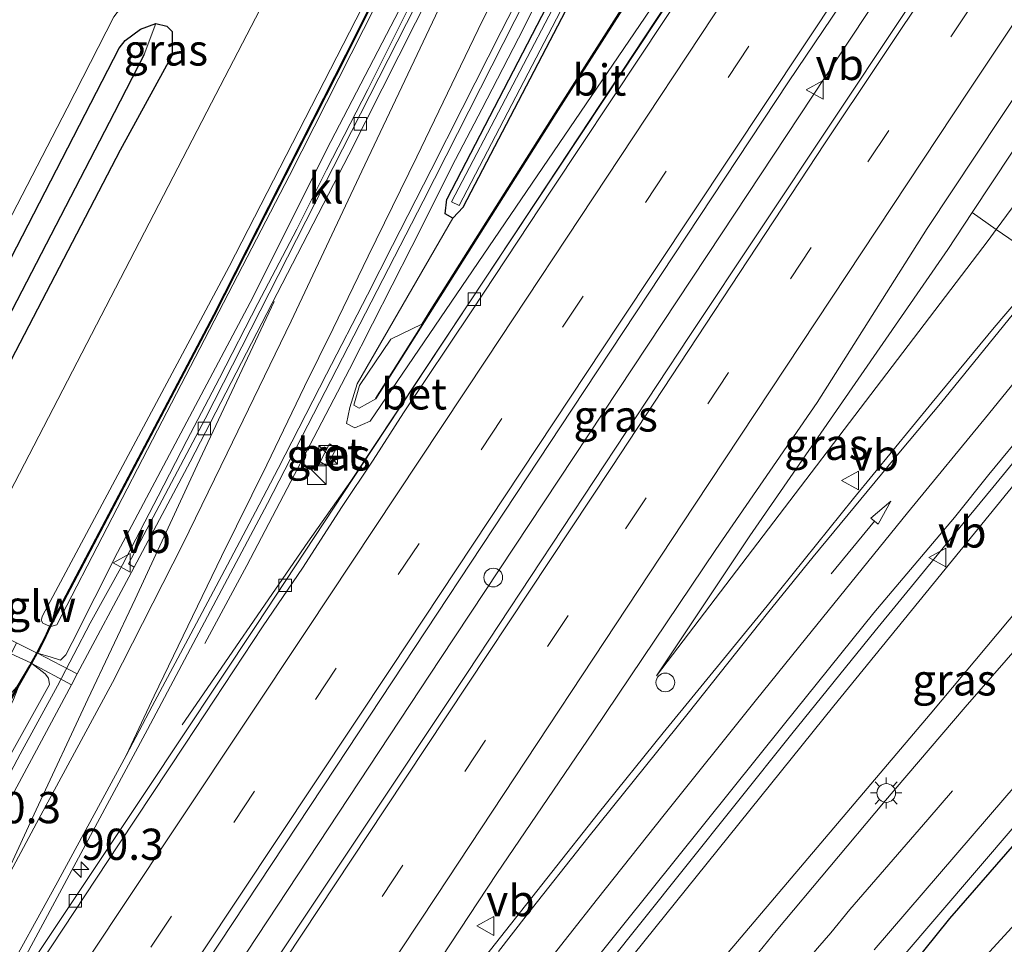
# Model space of a CAD drawing. Units: metres. Extents: x 90000 to 100001, y 393749 to 400001.
# Drawn here: x 92079 to 92158, y 394235 to 394309 of the extents above; entities that cross this region are included whole.
import ezdxf
from ezdxf.enums import TextEntityAlignment as Align

# ---------------------------------------------------------------- set-up
doc = ezdxf.new("R2010")
doc.units = ezdxf.units.M
doc.linetypes.add('VW-3-9_STREEP', pattern=[12, 3, -9])
doc.layers.get('0').update_dxf_attribs({"lineweight": 25})
for name, color, linetype, lineweight in [('B-ME-AL-OVERIG-S-B1', 7, 'Continuous', 18), ('B-ME-AM-KILOMETR-S-B1', 7, 'Continuous', 18), ('B-ME-BV-GELEIDECONSTRUCTIE-GELEIDERAIL-L-B1', 213, 'BV-GELEIDERAIL', 18), ('B-ME-GR-BOMENSTRUIKEN-GV-B6', 93, 'Continuous', 18), ('B-ME-GR-BOOM-GV-B6', 93, 'Continuous', 18), ('B-ME-GW-KRUINLIJN-L-B1', 93, 'Continuous', 18), ('B-ME-GW-TEENLIJN-L-B1', 93, 'Continuous', 18), ('B-ME-IE-GRASLAND-GV-B6', 93, 'Continuous', 18), ('B-ME-IE-GRONDWERKLIJN-GROND_INGERICHT-GV-B6', 253, 'Continuous', 18), ('B-ME-IE-INRICHTINGSELEMENT-S-B1', 253, 'Continuous', 18), ('B-ME-IE-MEUBILAIR_WEGMEUBILAIR-LICHTMAST-S-B1', 8, 'Continuous', 18), ('B-ME-KW-GELUIDSWERING-GV-B6', 8, 'Continuous', 18), ('B-ME-KW-SCHERM-L-B1', 8, 'Continuous', 18), ('B-ME-OG-WATER-GV-B6', 153, 'Continuous', 18), ('B-ME-VH-VERH_SOORT-BETON-OVERIG-GV-B6', 8, 'IE-TERREINAFSCHEIDING-NATUURLIJK-HOUTWAL', 18), ('B-ME-VH-VERH_SOORT-BITUMEN-GV-B6', 8, 'IE-TERREINAFSCHEIDING-NATUURLIJK-HOUTWAL', 18), ('B-ME-VH-VERH_SOORT-KLINKERS-GV-B6', 8, 'IE-TERREINAFSCHEIDING-NATUURLIJK-HOUTWAL', 18), ('B-ME-VH-VERH_SOORT-TEGELS-GV-B6', 8, 'Continuous', 18), ('B-ME-VV-KOLK-S-B1', 8, 'Continuous', 18), ('B-ME-VW-MARKERING-39STREEP-015-L-B1', 255, 'VW-3-9_STREEP', 18), ('B-ME-VW-MARKERING-PIJLRD750-S-B1', 7, 'Continuous', 18), ('B-ME-VW-MARKERING-STREEP-015-L-B1', 7, 'Continuous', 18), ('B-ME-VW-MARKERING-VERDRIJFSTRP-GV-B6', 7, 'Continuous', 18), ('B-ME-VW-MEUBILAIR_WEGMEUBILAIR-VERKEERSBORD-S-B1', 8, 'Continuous', 18)]:
    doc.layers.add(name, color=color, linetype=linetype, lineweight=lineweight)
for name, color, linetype in [('B-ME-GR-BOMENRIJ-L-B1', 10, 'Continuous'), ('B-ME-GW-INSTEEKWATERGANG-L-B1', 10, 'Continuous'), ('B-ME-GW-WATERGANG-GREPPEL-L-B1', 10, 'Continuous')]:
    doc.layers.add(name, color=color, linetype=linetype)
doc.styles.add('NLCS-ISO', font='NLCS-ISO.TTF')
doc.linetypes.add('BV-GELEIDERAIL', pattern='A,10,-3,[108,NLCS.SHX,S=1,R=0,X=0,Y=0],-3', length=16)
doc.linetypes.add('IE-TERREINAFSCHEIDING-NATUURLIJK-HOUTWAL', pattern='A,7,-1.5,[67,NLCS.SHX,S=0.75,R=45,X=0,Y=0],-1.5,7,-1.5,[70,NLCS.SHX,S=0.75,R=0,X=0,Y=0],-1.5', length=20)

# ---------------------------------------------------------------- blocks, each defined once
blk = doc.blocks.new('hecto')
for p, q in [((0, 0.625), (-0.625, 0)), ((0, -0.625), (0, 0.625)), ((-0.625, 0), (0.625, 0)), ((0.625, 0), (0, -0.625))]:
    blk.add_line(p, q)
blk = doc.blocks.new('pijl')
for p, q in [((0, 0, 0.1), (5.45, 0, 0.1)), ((7.5, 0, 0.1), (5.45, 0.375, 0.1)), ((5.45, 0.375, 0.1), (5.45, -0.375, 0.1)), ((5.45, -0.375, 0.1), (7.5, 0, 0.1))]:
    blk.add_line(p, q)
blk = doc.blocks.new('kast')
blk.add_line((-0.75, -0.75), (0.75, 0.75))
blk.add_lwpolyline([(-0.75, 0.75), (0.75, 0.75), (0.75, -0.75), (-0.75, -0.75)], close=True)
blk = doc.blocks.new('dtb')
blk.add_circle((0, 0), 0.75)
blk = doc.blocks.new('lantaarnpaal')
for p, q in [((-0.884, 0.884), (-0.53, 0.53)), ((0, 0.75), (0, 1.25)), ((0.53, 0.53), (0.884, 0.884)), ((-0.75, 0), (-1.25, 0)), ((0.75, 0), (1.25, 0)), ((-0.53, -0.53), (-0.884, -0.884)), ((0, -0.75), (0, -1.25)), ((0.53, -0.53), (0.884, -0.884))]:
    blk.add_line(p, q)
blk.add_circle((0, 0), 0.75)
blk = doc.blocks.new('kolk')
blk.add_lwpolyline([(-0.5, -0.5), (0.5, -0.5), (0.5, 0.5), (-0.5, 0.5)], close=True)
blk = doc.blocks.new('verkeersbord')
for p, q in [((0, 0.75), (-0.75, -0.625)), ((0.75, -0.625), (0, 0.75)), ((-0.75, -0.625), (0.75, -0.625))]:
    blk.add_line(p, q)

msp = doc.modelspace()

# ---------------------------------------------------------------- linework, layer by layer
at = {"layer": 'B-ME-BV-GELEIDECONSTRUCTIE-GELEIDERAIL-L-B1'}
for points in [[(92222.911, 394444.359, 11.942), (92203.763, 394417.224, 11.811), (92188.654, 394395.369, 11.679), (92170.392, 394368.507, 11.525), (92158.284, 394350.683, 11.379), (92141.281, 394325.303, 10.994), (92126.136, 394302.422, 10.803), (92105.861, 394271.911, 10.394), (92102.425, 394267.016, 10.23), (92092.353, 394252.404, 9.279)], [(92038.653, 394145.4519, 9.293), (92051.3238, 394164.6503, 9.4516), (92061.5738, 394180.1585, 9.5798), (92066.0136, 394186.8348, 9.635), (92091.0149, 394224.3233, 9.905), (92113.046, 394257.7079, 10.244), (92135.5571, 394291.7167, 10.592), (92156.4386, 394323.307, 10.94), (92165.3104, 394336.6534, 11.0512), (92174.159, 394349.8877, 11.162), (92186.918, 394368.5657, 11.231), (92210.3783, 394402.6975, 11.453), (92218.7354, 394414.7219, 11.531), (92233.4467, 394435.7377, 11.682)], [(92094.164, 394258.917, 9.432), (92097.52, 394265.142, 9.652), (92101.651, 394272.999, 9.908), (92105.747, 394280.883, 9.868), (92107.605, 394284.51, 9.848), (92110.753, 394290.689, 9.813), (92114.253, 394297.653, 9.769), (92116.355, 394301.694, 9.739), (92119.287, 394307.36, 9.667), (92123.392, 394315.542, 9.577), (92126.224, 394321.135, 9.484), (92128.813, 394326.24, 9.398), (92132.458, 394333.403, 9.264), (92135.435, 394339.194, 9.159), (92139.205, 394346.619, 9.033), (92143.355, 394354.71, 8.907), (92146.422, 394360.664, 8.798), (92148.767, 394365.328, 8.704), (92150.842, 394369.315, 8.618), (92152.628, 394372.779, 8.554), (92155.578, 394378.517, 8.444), (92157.446, 394382.089, 8.37), (92159.205, 394385.463, 8.305)], [(92068.752, 394230.33, 9.62), (92071.882, 394236.076, 9.653), (92075.632, 394243.031, 9.689), (92079.369, 394250.059, 9.714), (92082.364, 394255.525, 9.741), (92084.98, 394260.532, 9.772), (92087.557, 394265.198, 9.801), (92090.42, 394270.708, 9.809), (92092.727, 394275.153, 9.819), (92095.328, 394280.162, 9.801), (92098.413, 394286.133, 9.785), (92101.534, 394292.078, 9.758), (92103.915, 394296.841, 9.743), (92107.218, 394303.27, 9.679), (92110.419, 394309.66, 9.646), (92113.405, 394315.641, 9.588), (92116.978, 394322.731, 9.551), (92120.532, 394329.75, 9.393), (92123.75, 394336.111, 9.313), (92127.316, 394343.164, 9.174), (92130.284, 394349.018, 9.083)], [(92126.231, 394232.976, 9.764), (92132.486, 394240.798, 9.709), (92141.191, 394251.669, 9.683), (92147.871, 394259.918, 9.663), (92154.878, 394268.481, 9.592), (92157.285, 394271.399, 9.578), (92162.632, 394277.899, 9.523), (92167.482, 394283.726, 9.443), (92171.666, 394288.726, 9.352), (92177.33, 394295.434, 9.246), (92179.231, 394297.704, 9.18), (92183.979, 394303.24, 9.11), (92189.96, 394310.093, 8.979), (92197.28, 394318.597, 8.824), (92201.822, 394323.789, 8.651), (92204.082, 394326.418, 8.524), (92206.178, 394328.791, 8.329), (92208.494, 394331.522, 8.098), (92211.984, 394335.347, 7.66)]]:
    msp.add_polyline3d(points, dxfattribs=at)
at = {"layer": 'B-ME-GR-BOMENRIJ-L-B1'}
msp.add_polyline3d([(92247.323, 394342.453, 5.594), (92206.464, 394297.289, 6.056), (92173.542, 394259.559, 6.311), (92153.812, 394236.884, 6.365), (92147.675, 394229.27, 6.377), (92142.624, 394220.422, 6.368)], dxfattribs=at)
at = {"layer": 'B-ME-GR-BOMENSTRUIKEN-GV-B6'}
msp.add_polyline3d([(92078.128, 394340.421, 4.805), (92108.946, 394338.797, 5.51), (92104.75, 394331.411, 5.591), (92098.714, 394322.787, 5.483), (92092.36, 394314.87, 5.357), (92090.292, 394313.081, 5.309), (92088.639, 394311.389, 5.306), (92086.868, 394309.074, 5.294), (92083.138, 394301.768, 5.117), (92062.667, 394262.244, 5.021)], dxfattribs=at)
at = {"layer": 'B-ME-GR-BOOM-GV-B6'}
for points in [[(92251.55, 394420.859, 7.466), (92240.06, 394405.148, 7.609), (92228.74, 394389.466, 7.844), (92216.712, 394372.574, 7.922), (92212.888, 394369.635, 8.318), (92209.988, 394364.48, 8.375), (92212.309, 394362.626, 7.643), (92190.964, 394336.869, 8.237), (92180.029, 394322.47, 8.519), (92157.552, 394292.051, 9.068), (92155.643, 394293.403, 9.752), (92182.213, 394333.499, 10.238), (92201.294, 394361.98, 10.508), (92233.537, 394408.888, 10.82), (92245.343, 394425.953, 10.873), (92251.55, 394420.859, 7.466)], [(92127.677, 394232.967, 8.879), (92144.561, 394253.919, 8.854), (92166.496, 394280.855, 8.575), (92189.438, 394307.77, 8.175), (92203.736, 394323.204, 7.7), (92215.437, 394336.963, 7.551), (92224.917, 394347.76, 7.205), (92238.221, 394362.426, 7.042), (92248.729, 394374.418, 6.84), (92253.669, 394379.812, 6.675), (92249.333, 394369.951, 5.693), (92241.164, 394360.599, 5.774), (92230.598, 394348.228, 5.808), (92215.413, 394330.058, 5.917), (92201.961, 394314.504, 6.038), (92186.565, 394296.544, 6.272), (92173.926, 394281.659, 6.282), (92172.881, 394280.111, 6.288), (92172.238, 394279.628, 6.515), (92172.102, 394278.66, 6.515), (92170.798, 394276.255, 6.425), (92164.919, 394268.369, 6.398), (92152.263, 394253.255, 6.548), (92133.423, 394231.033, 6.734)], [(92212.309, 394362.626, 7.643), (92216.646, 394357.352, 7.58), (92210.208, 394349.698, 7.703), (92159.599, 394290.675, 8.963), (92157.552, 394292.051, 9.068), (92180.029, 394322.47, 8.519), (92190.964, 394336.869, 8.237), (92212.309, 394362.626, 7.643)]]:
    msp.add_polyline3d(points, dxfattribs=at)
at = {"layer": 'B-ME-GW-INSTEEKWATERGANG-L-B1'}
for points in [[(92114.874, 394293.832, 9.141), (92123.096, 394309.599, 8.858), (92135.204, 394333.279, 8.533), (92135.397, 394334.104, 8.5), (92134.957, 394334.416, 8.5), (92134.336, 394334.345, 8.5), (92128.708, 394323.764, 8.89), (92113.543, 394294.488, 9.164)], [(92047.788, 394230.094, 4.769), (92067.683, 394268.543, 4.883), (92087.295, 394306.579, 5.201), (92087.794, 394307.196, 5.201), (92089.017, 394308.1, 5.249), (92090.252, 394308.541, 5.168), (92091.109, 394308.343, 5.156), (92091.541, 394307.896, 5.15), (92091.55, 394306.003, 5.084), (92087.387, 394298.395, 4.889), (92056.997, 394240.05, 4.811), (92048.302, 394223.904, 4.76)], [(92114.874, 394293.832, 9.141), (92114.02, 394292.964, 9.161), (92113.417, 394293.301, 9.159), (92113.543, 394294.488, 9.164)]]:
    msp.add_polyline3d(points, dxfattribs=at)
at = {"layer": 'B-ME-GW-KRUINLIJN-L-B1'}
msp.add_line((92081.192, 394260.546, 10.64), (92081.72, 394260.306, 10.522), dxfattribs=at)
for points in [[(92160.224, 394413.882, 9.728), (92157.356, 394408.203, 9.663), (92151.261, 394396.419, 9.833), (92146.173, 394385.125, 9.725), (92141.856, 394377.038, 9.958), (92131.234, 394356.446, 10.085), (92122.539, 394339.296, 10.31), (92111.817, 394317.843, 10.448), (92100.939, 394296.382, 10.559), (92090.37, 394275.993, 10.552), (92082.304, 394260.409, 10.514), (92081.816, 394260.272, 10.522)], [(92145.437, 394387.004, 10.088), (92131.321, 394358.056, 10.421), (92111.346, 394318.748, 10.604), (92096.126, 394289.081, 10.622), (92081.154, 394261.119, 10.622), (92081.063, 394260.783, 10.622), (92081.192, 394260.546, 10.64)], [(92130.356, 394256.31, 9.404), (92137.825, 394267.543, 9.569), (92153.695, 394290.463, 9.839), (92155.643, 394293.403, 9.752)]]:
    msp.add_polyline3d(points, dxfattribs=at)
at = {"layer": 'B-ME-GW-TEENLIJN-L-B1'}
for p, q in [((92114.02, 394292.964, 9.161), (92106.374, 394279.696, 9.328)), ((92106.374, 394279.696, 9.328), (92105.784, 394277.802, 9.341)), ((92080.316, 394257.309, 8.992), (92081.364, 394256.481, 9.068))]:
    msp.add_line(p, q, dxfattribs=at)
for points in [[(92073.697, 394261.709, 5.093), (92075.071, 394264.394, 5.066), (92094.712, 394302.206, 5.399), (92105.648, 394323.266, 5.603), (92123.423, 394356.835, 5.435), (92153.564, 394416.534, 5.453), (92154.638, 394418.686, 5.453), (92156.283, 394420.881, 5.453), (92169.255, 394439.174, 5.789), (92170.459, 394441.127, 5.789), (92181.731, 394460.911, 5.684), (92188.352, 394472.711, 5.55)], [(92083.531, 394258.984, 9.078), (92087.161, 394266.204, 9.113), (92097.802, 394286.22, 9.113), (92104.26, 394299.086, 9.062), (92114.194, 394318.195, 8.921), (92127.236, 394343.21, 8.381), (92139.822, 394368.267, 8.051), (92149.548, 394386.979, 7.664), (92157.853, 394402.603, 7.424), (92171.948, 394429.069, 6.881), (92184.71, 394451.696, 6.485), (92194.384, 394467.762, 6.266)], [(92105.784, 394277.802, 9.341), (92105.519, 394276.532, 9.401), (92106.173, 394276.178, 9.497), (92107.415, 394276.719, 9.563), (92144.594, 394331.313, 10.292), (92180.554, 394384.517, 10.817), (92222.273, 394444.88, 11.093)], [(92130.356, 394256.31, 9.404), (92156.909, 394291.181, 9.044), (92157.552, 394292.051, 9.068), (92180.029, 394322.47, 8.519), (92190.964, 394336.869, 8.237), (92212.309, 394362.626, 7.643), (92216.059, 394367.151, 7.421), (92240.251, 394398.092, 6.449), (92255.496, 394417.622, 6.055)], [(92083.531, 394258.984, 9.078), (92083.033, 394258.001, 9.021), (92082.613, 394257.578, 9.021), (92081.851, 394257.817, 9.023), (92080.774, 394258.126, 8.992)], [(92015.441, 394144.659, 8.198), (92035.037, 394174.499, 8.51), (92047.333, 394194.636, 8.576), (92061.171, 394218.699, 8.777), (92081.734, 394255.63, 9.068), (92081.655, 394256.131, 9.068), (92081.364, 394256.481, 9.068)]]:
    msp.add_polyline3d(points, dxfattribs=at)
at = {"layer": 'B-ME-GW-WATERGANG-GREPPEL-L-B1'}
msp.add_polyline3d([(92089.306, 394306.07, 4.075), (92086.902, 394301.405, 4.075), (92077.119, 394282.592, 4.075), (92065.649, 394260.889, 4.075), (92053.446, 394237.302, 4.075), (92042.493, 394217.516, 4.075), (92031.115, 394197.639, 4.075), (92021.254, 394180.624, 4.075), (92008.853, 394160.15, 4.075)], dxfattribs=at)
at = {"layer": 'B-ME-IE-GRASLAND-GV-B6'}
for points in [[(92105.519, 394276.532, 9.401), (92106.173, 394276.178, 9.497), (92107.415, 394276.719, 9.563), (92144.594, 394331.313, 10.292), (92180.554, 394384.517, 10.817), (92222.273, 394444.88, 11.093), (92223.309, 394444.03, 11.139), (92220.398, 394439.916, 11.153), (92206.663, 394420.299, 10.986), (92194.027, 394402.278, 10.928), (92179.977, 394381.835, 10.779), (92166.457, 394362.098, 10.656), (92154.694, 394344.419, 10.509), (92139.36, 394321.611, 10.176), (92138.926, 394321.889, 10.188), (92131.122, 394310.057, 10.004), (92119.824, 394292.95, 9.807), (92107.625, 394274.529, 9.608), (92098.287, 394260.359, 9.393), (92089.448, 394247.067, 9.177), (92080.043, 394232.975, 9.057)], [(92169.255, 394439.174, 5.789), (92156.283, 394420.881, 5.453), (92154.638, 394418.686, 5.453), (92153.564, 394416.534, 5.453), (92123.423, 394356.835, 5.435), (92105.648, 394323.266, 5.603), (92094.712, 394302.206, 5.399), (92075.071, 394264.394, 5.066), (92073.697, 394261.709, 5.093), (92073.19, 394260.826, 5.096), (92059.905, 394236.848, 5.198), (92049.053, 394217.123, 5.087)], [(92081.72, 394260.306, 10.522), (92081.364, 394259.506, 10.202), (92080.787, 394258.368, 9.174), (92080.684, 394258.166, 8.992), (92079.087, 394258.968, 8.885), (92073.697, 394261.709, 5.093), (92075.071, 394264.394, 5.066), (92094.712, 394302.206, 5.399), (92105.648, 394323.266, 5.603), (92123.423, 394356.835, 5.435), (92153.564, 394416.534, 5.453), (92154.638, 394418.686, 5.453), (92156.283, 394420.881, 5.453), (92169.255, 394439.174, 5.789)], [(92085.04, 394219.338, 9.257), (92104.666, 394249.017, 9.422), (92123.605, 394277.681, 9.82), (92140.91, 394303.869, 10.004), (92156.261, 394326.574, 10.181), (92172.886, 394351.08, 10.385), (92188.612, 394374.271, 10.573), (92205.043, 394398.164, 10.696), (92219.944, 394419.597, 10.894), (92232.216, 394436.765, 10.985), (92235.2, 394434.274, 11.108), (92211.453, 394400.004, 10.928), (92190.155, 394368.897, 10.656), (92173.311, 394344.125, 10.508), (92150.026, 394309.108, 10.157), (92132.975, 394283.492, 9.873), (92115.195, 394256.59, 9.63), (92096.844, 394229.012, 9.431)], [(92177.686, 394436.36, 6.763), (92157.204, 394399, 7.521), (92145.163, 394376.076, 7.874), (92130.238, 394346.922, 8.392), (92125.6439, 394337.6976, 8.5416), (92125.102, 394337.995, 8.534), (92111.05, 394309.955, 8.894), (92094.198, 394276.9, 9.069), (92088.045, 394265.281, 9.024), (92088.505, 394265.013, 9.017)], [(92042.485, 394223.068, 4.841), (92049.193, 394235.52, 4.847), (92062.667, 394262.244, 5.021), (92083.138, 394301.768, 5.117), (92086.868, 394309.074, 5.294), (92088.639, 394311.389, 5.306), (92090.292, 394313.081, 5.309), (92092.36, 394314.87, 5.357), (92098.714, 394322.787, 5.483), (92104.75, 394331.411, 5.591), (92108.946, 394338.797, 5.51), (92109.321, 394339.456, 5.558), (92113.451, 394348.313, 5.243), (92113.834, 394347.727, 5.243), (92114.632, 394347.731, 5.27), (92114.977, 394348.222, 5.27), (92129.438, 394377.797, 5.195), (92145.72, 394413.848, 5.168), (92149.032, 394421.604, 5.132), (92150.262, 394422.632, 5.144), (92151.578, 394423.321, 5.198), (92152.97, 394424.211, 5.216), (92155.76, 394426.681, 5.306), (92158.796, 394430.338, 5.357)], [(92088.505, 394265.013, 9.017), (92083.929, 394256.484, 9.003), (92080.774, 394258.126, 8.992), (92081.851, 394257.817, 9.023), (92082.613, 394257.578, 9.021), (92083.033, 394258.001, 9.021), (92083.531, 394258.984, 9.078), (92087.161, 394266.204, 9.113), (92097.802, 394286.22, 9.113), (92104.26, 394299.086, 9.062), (92114.194, 394318.195, 8.921), (92127.236, 394343.21, 8.381), (92139.822, 394368.267, 8.051), (92149.548, 394386.979, 7.664), (92157.853, 394402.603, 7.424), (92171.948, 394429.069, 6.881)], [(92171.948, 394429.069, 6.881), (92157.853, 394402.603, 7.424), (92149.548, 394386.979, 7.664), (92139.822, 394368.267, 8.051), (92127.236, 394343.21, 8.381), (92114.194, 394318.195, 8.921), (92104.26, 394299.086, 9.062), (92097.802, 394286.22, 9.113), (92087.161, 394266.204, 9.113), (92083.531, 394258.984, 9.078), (92083.033, 394258.001, 9.021), (92082.613, 394257.578, 9.021), (92081.851, 394257.817, 9.023), (92080.774, 394258.126, 8.992)], [(92163.723, 394421.667, 9.485), (92155.642, 394406.707, 9.797), (92145.437, 394387.004, 10.088), (92131.321, 394358.056, 10.421), (92111.346, 394318.748, 10.604), (92096.126, 394289.081, 10.622), (92081.154, 394261.119, 10.622), (92081.063, 394260.783, 10.622), (92081.192, 394260.546, 10.64), (92081.72, 394260.306, 10.522)], [(92081.72, 394260.306, 10.522), (92081.192, 394260.546, 10.64), (92081.063, 394260.783, 10.622), (92081.154, 394261.119, 10.622), (92096.126, 394289.081, 10.622), (92111.346, 394318.748, 10.604), (92131.321, 394358.056, 10.421), (92145.437, 394387.004, 10.088), (92155.642, 394406.707, 9.797), (92163.723, 394421.667, 9.485)], [(92080.774, 394258.126, 8.992), (92080.883, 394258.336, 9.181), (92081.46, 394259.473, 10.202), (92081.816, 394260.272, 10.522), (92082.304, 394260.409, 10.514), (92090.37, 394275.993, 10.552), (92100.939, 394296.382, 10.559), (92111.817, 394317.843, 10.448), (92122.539, 394339.296, 10.31), (92131.234, 394356.446, 10.085), (92141.856, 394377.038, 9.958), (92146.173, 394385.125, 9.725), (92151.261, 394396.419, 9.833), (92157.356, 394408.203, 9.663), (92160.224, 394413.882, 9.728)], [(92079.467, 394233.263, 9.054), (92089.565, 394252.019, 9.083), (92099.199, 394270.125, 9.158), (92111.663, 394294.313, 9.009), (92125.414, 394321.439, 8.743), (92136.504, 394343.418, 8.416), (92151.53, 394372.919, 7.817), (92163.242, 394395.284, 7.412)], [(92180.554, 394384.517, 10.817), (92144.594, 394331.313, 10.292), (92107.415, 394276.719, 9.563), (92106.173, 394276.178, 9.497), (92105.519, 394276.532, 9.401), (92105.784, 394277.802, 9.341), (92106.374, 394279.696, 9.328), (92114.02, 394292.964, 9.161), (92114.874, 394293.832, 9.141), (92123.096, 394309.599, 8.858), (92135.204, 394333.279, 8.533), (92135.397, 394334.104, 8.5), (92134.957, 394334.416, 8.5)], [(92159.999, 394383.715, 7.554), (92146.191, 394357.335, 8.036), (92136.168, 394337.915, 8.537), (92135.979, 394337.478, 8.492), (92135.963, 394337.159, 8.492), (92136.329, 394336.87, 8.492), (92134.957, 394334.416, 8.5), (92134.336, 394334.345, 8.5), (92128.708, 394323.764, 8.89), (92113.543, 394294.488, 9.164), (92113.417, 394293.301, 9.159), (92114.02, 394292.964, 9.161), (92106.374, 394279.696, 9.328), (92105.784, 394277.802, 9.341), (92105.519, 394276.532, 9.401)], [(92164.86, 394367.827, 13.022), (92151.461, 394347.073, 12.335), (92137.091, 394324.692, 11.579), (92122.226, 394301.402, 10.909), (92112.283, 394285.659, 10.38), (92111.537, 394284.477, 10.19), (92109.071, 394283.276, 10.075), (92106.559, 394279.559, 9.698), (92106.107, 394277.987, 9.692), (92106.536, 394277.744, 9.895), (92107.877, 394278.495, 10.142), (92122.307, 394301.341, 10.909), (92137.172, 394324.632, 11.579), (92151.541, 394347.012, 12.335), (92164.94, 394367.766, 13.022)], [(92132.78, 394360.229, 10.193), (92124.831, 394344.714, 10.304), (92115.815, 394326.801, 10.409), (92105.442, 394306.038, 10.471), (92094.851, 394285.221, 10.568), (92081.72, 394260.306, 10.522)], [(92131.234, 394356.446, 10.085), (92122.539, 394339.296, 10.31), (92111.817, 394317.843, 10.448), (92100.939, 394296.382, 10.559), (92090.37, 394275.993, 10.552), (92082.304, 394260.409, 10.514), (92081.816, 394260.272, 10.522), (92094.944, 394285.182, 10.568), (92105.536, 394306.001, 10.471), (92115.909, 394326.764, 10.409), (92124.925, 394344.676, 10.304), (92132.873, 394360.19, 10.193)], [(92146.617, 394229.801, 6.183), (92159.152, 394244.442, 6.251), (92175.886, 394263.738, 6.148), (92193.111, 394283.558, 6.05), (92208.156, 394300.386, 5.964), (92226.351, 394320.389, 5.808), (92242.472, 394338.226, 5.642), (92251.613, 394347.912, 5.534)], [(92251.613, 394347.912, 5.534), (92251.032, 394346.787, 5.522), (92250.065, 394342.883, 5.696), (92249.987, 394339.829, 5.696), (92249.942, 394336.676, 5.696), (92196.144, 394276.873, 6.014), (92152.334, 394229.111, 6.326)], [(92134.957, 394334.416, 8.5), (92135.397, 394334.104, 8.5), (92135.204, 394333.279, 8.533), (92123.096, 394309.599, 8.858), (92114.874, 394293.832, 9.141), (92114.02, 394292.964, 9.161), (92113.417, 394293.301, 9.159), (92113.543, 394294.488, 9.164), (92128.708, 394323.764, 8.89), (92134.336, 394334.345, 8.5), (92134.957, 394334.416, 8.5)], [(92182.213, 394333.499, 10.238), (92155.643, 394293.403, 9.752), (92153.695, 394290.463, 9.839), (92137.825, 394267.543, 9.569), (92130.356, 394256.31, 9.404), (92156.909, 394291.181, 9.044), (92157.552, 394292.051, 9.068), (92159.599, 394290.675, 8.963)], [(92113.922, 394294.263, 8.462), (92114.533, 394293.98, 8.207), (92134.329, 394331.917, 8.207), (92133.743, 394332.361, 8.15), (92127.787, 394320.723, 8.294), (92113.922, 394294.263, 8.462)], [(92108.641, 394226.978, 9.215), (92117.571, 394240.51, 9.337), (92125.275, 394251.84, 9.43), (92135.09, 394266.436, 9.698), (92143.209, 394278.217, 9.805), (92152.027, 394292.127, 9.878), (92169.74, 394318.806, 10.169)], [(92090.252, 394308.541, 5.168), (92089.306, 394306.07, 4.075), (92086.902, 394301.405, 4.075), (92077.119, 394282.592, 4.075), (92065.649, 394260.889, 4.075), (92053.446, 394237.302, 4.075), (92042.493, 394217.516, 4.075), (92031.115, 394197.639, 4.075), (92021.254, 394180.624, 4.075), (92008.853, 394160.15, 4.075), (92007.667, 394158.142, 4.622), (92007.269, 394159.396, 4.625), (92018.692, 394178.799, 4.613), (92029.041, 394195.826, 4.589), (92034.173, 394205.003, 4.691), (92047.788, 394230.094, 4.769), (92067.683, 394268.543, 4.883), (92087.295, 394306.579, 5.201), (92087.794, 394307.196, 5.201), (92089.017, 394308.1, 5.249), (92090.252, 394308.541, 5.168)], [(92042.493, 394217.516, 4.075), (92053.446, 394237.302, 4.075), (92065.649, 394260.889, 4.075), (92077.119, 394282.592, 4.075), (92086.902, 394301.405, 4.075), (92089.306, 394306.07, 4.075), (92090.252, 394308.541, 5.168)], [(92048.302, 394223.904, 4.76), (92056.997, 394240.05, 4.811), (92087.387, 394298.395, 4.889), (92091.55, 394306.003, 5.084), (92091.541, 394307.896, 5.15), (92091.109, 394308.343, 5.156), (92090.252, 394308.541, 5.168), (92089.017, 394308.1, 5.249), (92087.794, 394307.196, 5.201), (92087.295, 394306.579, 5.201), (92067.683, 394268.543, 4.883), (92047.788, 394230.094, 4.769)], [(92090.252, 394308.541, 5.168), (92091.109, 394308.343, 5.156), (92091.541, 394307.896, 5.15), (92091.55, 394306.003, 5.084), (92087.387, 394298.395, 4.889), (92056.997, 394240.05, 4.811), (92048.302, 394223.904, 4.76)], [(92194.45, 394298.945, 6.149), (92155.083, 394253.82, 6.377), (92148.53, 394246.153, 6.455), (92139.924, 394235.896, 6.485), (92137.51, 394232.93, 6.518)], [(92157.552, 394292.051, 9.068), (92156.909, 394291.181, 9.044), (92130.356, 394256.31, 9.404), (92137.825, 394267.543, 9.569), (92153.695, 394290.463, 9.839), (92155.643, 394293.403, 9.752), (92157.552, 394292.051, 9.068)], [(92163.493, 394291.327, 8.89), (92157.404, 394284.21, 8.962), (92152.437, 394278.199, 9.01), (92146.141, 394270.531, 9.057), (92139.213, 394261.925, 9.119), (92130.877, 394251.75, 9.093), (92125.663, 394245.291, 9.136), (92114.549, 394231.218, 9.167)], [(92166.496, 394280.855, 8.575), (92144.561, 394253.919, 8.854), (92127.677, 394232.967, 8.879)], [(92119.516, 394226.178, 8.997), (92127.617, 394236.3, 9.002), (92140.607, 394252.483, 8.968), (92147.752, 394261.36, 8.925), (92154.211, 394268.992, 8.865), (92156.971, 394272.429, 8.844), (92160.155, 394276.272, 8.796)], [(92103.401, 394273.442, 9.582), (92103.929, 394273.128, 9.536), (92104.724, 394274.547, 9.561), (92104.155, 394274.89, 9.572), (92103.401, 394273.442, 9.582)], [(92133.423, 394231.033, 6.734), (92152.263, 394253.255, 6.548), (92164.919, 394268.369, 6.398)], [(92003.025, 394131.215, 9.944), (91997.659, 394134.955, 4.899), (92011.985, 394157.776, 4.85), (92023.749, 394176.214, 4.874), (92037.881, 394198.561, 4.934), (92049.053, 394217.123, 5.087), (92059.905, 394236.848, 5.198), (92073.19, 394260.826, 5.096), (92078.653, 394258.092, 8.891), (92080.229, 394257.354, 8.992), (92080.114, 394257.157, 9.134), (92079.114, 394255.44, 10.37), (92075.628, 394251.538, 10.37), (92065.308, 394232.985, 9.943), (92053.437, 394211.986, 9.851), (92040.603, 394190.139, 9.833), (92028.613, 394170.755, 9.837), (92022.803, 394162.055, 10.02), (92006.169, 394135.857, 9.921), (92003.025, 394131.215, 9.944)], [(92005.421, 394129.545, 8.134), (92003.77, 394130.696, 9.893), (92006.793, 394135.249, 9.924), (92015.092, 394147.465, 9.827), (92029.564, 394169.505, 9.983), (92043.925, 394192.916, 10.181), (92058.027, 394217.02, 10.331), (92070.895, 394239.806, 10.445), (92078.78, 394254.286, 10.387), (92079.202, 394255.396, 10.37), (92080.206, 394257.118, 9.129), (92080.316, 394257.309, 8.992), (92081.364, 394256.481, 9.068), (92081.655, 394256.131, 9.068), (92081.734, 394255.63, 9.068), (92061.171, 394218.699, 8.777), (92047.333, 394194.636, 8.576), (92035.037, 394174.499, 8.51), (92015.441, 394144.659, 8.198), (92005.421, 394129.545, 8.134)], [(92052.957, 394200.183, 8.672), (92040.481, 394178.866, 8.583), (92028.612, 394159.341, 8.429), (92019.682, 394144.942, 8.325), (92008.342, 394127.565, 8.334), (92005.421, 394129.545, 8.134), (92015.441, 394144.659, 8.198), (92035.037, 394174.499, 8.51), (92047.333, 394194.636, 8.576), (92061.171, 394218.699, 8.777), (92081.734, 394255.63, 9.068), (92081.655, 394256.131, 9.068), (92081.364, 394256.481, 9.068), (92080.316, 394257.309, 8.992), (92083.477, 394255.61, 8.996), (92073.274, 394236.622, 8.926), (92064.313, 394220.341, 8.9), (92052.957, 394200.183, 8.672)]]:
    msp.add_polyline3d(points, dxfattribs=at)
at = {"layer": 'B-ME-IE-GRONDWERKLIJN-GROND_INGERICHT-GV-B6'}
msp.add_polyline3d([(92152.334, 394229.111, 6.326), (92196.144, 394276.873, 6.014), (92249.942, 394336.676, 5.696), (92249.987, 394339.829, 5.696), (92250.065, 394342.883, 5.696), (92251.032, 394346.787, 5.522), (92251.613, 394347.912, 5.534)], dxfattribs=at)
at = {"layer": 'B-ME-KW-GELUIDSWERING-GV-B6'}
for points in [[(92218.189, 394448.216, 15.359), (92218.267, 394448.15, 15.359), (92204.769, 394428.276, 14.879), (92193.879, 394411.873, 14.27), (92179.863, 394390.714, 13.739), (92164.94, 394367.766, 13.022), (92151.541, 394347.012, 12.335), (92137.172, 394324.632, 11.579), (92122.307, 394301.341, 10.909), (92107.877, 394278.495, 10.142), (92106.536, 394277.744, 9.895), (92106.107, 394277.987, 9.692), (92106.559, 394279.559, 9.698), (92109.071, 394283.276, 10.075), (92111.537, 394284.477, 10.19), (92112.283, 394285.659, 10.38), (92122.226, 394301.402, 10.909), (92137.091, 394324.692, 11.579), (92151.461, 394347.073, 12.335), (92164.86, 394367.827, 13.022), (92179.784, 394390.776, 13.739), (92193.8, 394411.936, 14.27), (92204.691, 394428.341, 14.879), (92218.189, 394448.216, 15.359)], [(92081.72, 394260.306, 10.522), (92094.851, 394285.221, 10.568), (92105.442, 394306.038, 10.471), (92115.815, 394326.801, 10.409), (92124.831, 394344.714, 10.304), (92132.78, 394360.229, 10.193), (92144.657, 394383.202, 9.98), (92144.75, 394383.163, 9.98), (92132.873, 394360.19, 10.193), (92124.925, 394344.676, 10.304), (92115.909, 394326.764, 10.409), (92105.536, 394306.001, 10.471), (92094.944, 394285.182, 10.568), (92081.816, 394260.272, 10.522), (92081.46, 394259.473, 10.202), (92080.883, 394258.336, 9.181), (92080.774, 394258.126, 8.992), (92080.316, 394257.309, 8.992), (92080.206, 394257.118, 9.129), (92079.202, 394255.396, 10.37), (92065.26, 394230.311, 10.423)], [(92065.172, 394230.356, 10.423), (92079.114, 394255.44, 10.37), (92080.114, 394257.157, 9.134), (92080.229, 394257.354, 8.992), (92080.684, 394258.166, 8.992), (92080.787, 394258.368, 9.174), (92081.364, 394259.506, 10.202), (92081.72, 394260.306, 10.522)]]:
    msp.add_polyline3d(points, dxfattribs=at)
at = {"layer": 'B-ME-KW-SCHERM-L-B1'}
for points in [[(92218.228, 394448.183, 15.989), (92214.015, 394441.979, 15.974), (92204.732, 394428.311, 15.802), (92193.842, 394411.907, 15.568), (92184.267, 394397.452, 15.334), (92172.015, 394378.738, 15.085), (92161.176, 394362.027, 14.9), (92148.493, 394342.358, 14.567), (92137.133, 394324.665, 14.36), (92126.942, 394308.696, 14.164), (92118.245, 394295.003, 14.041), (92107.838, 394278.527, 13.807)], [(92003.6, 394130.812, 12.351), (92009.669, 394139.997, 12.154), (92020.01, 394155.649, 12.347), (92030.158, 394171.463, 12.538), (92036.903, 394181.975, 12.665), (92044.434, 394194.565, 12.686), (92050, 394203.871, 12.733), (92058.112, 394217.977, 12.686), (92065.217, 394230.333, 12.869), (92071.636, 394241.882, 12.821), (92079.159, 394255.417, 12.974), (92080.273, 394257.331, 12.974), (92080.73, 394258.145, 12.974), (92081.412, 394259.489, 12.974), (92081.768, 394260.289, 12.971), (92089.001, 394274.01, 12.961), (92095.704, 394286.786, 12.952), (92097.48, 394290.279, 11.557), (92105.489, 394306.019, 11.396), (92106.451, 394307.945, 11.414), (92112.104, 394319.261, 11.179), (92119.125, 394333.267, 11.167), (92124.877, 394344.695, 10.876), (92144.642, 394383.064, 10.246)]]:
    msp.add_polyline3d(points, dxfattribs=at)
at = {"layer": 'B-ME-OG-WATER-GV-B6'}
msp.add_polyline3d([(92134.329, 394331.917, 8.207), (92114.533, 394293.98, 8.207), (92113.922, 394294.263, 8.462), (92127.787, 394320.723, 8.294), (92133.743, 394332.361, 8.15), (92134.329, 394331.917, 8.207)], dxfattribs=at)
at = {"layer": 'B-ME-VH-VERH_SOORT-BETON-OVERIG-GV-B6'}
for points in [[(92147.795, 394234.39, 6.329), (92158.249, 394246.56, 6.341), (92185.096, 394277.694, 6.11), (92206.949, 394302.028, 6.02), (92256.93, 394356.565, 5.549), (92288.944, 394389.418, 5.249), (92289.384, 394389.819, 5.247), (92290.885, 394388.587, 5.293), (92287.771, 394385.588, 5.255), (92280.479, 394378.138, 5.29), (92275.02, 394372.423, 5.34), (92267.624, 394364.655, 5.365), (92267.974, 394364.047, 5.363), (92266.456, 394362.54, 5.36), (92266.038, 394362.925, 5.352), (92263.253, 394360.182, 5.417), (92251.613, 394347.912, 5.534)], [(92251.613, 394347.912, 5.534), (92242.472, 394338.226, 5.642), (92226.351, 394320.389, 5.808), (92208.156, 394300.386, 5.964), (92193.111, 394283.558, 6.05), (92175.886, 394263.738, 6.148), (92159.152, 394244.442, 6.251), (92146.617, 394229.801, 6.183)], [(92139.36, 394321.611, 10.176), (92134.431, 394314.047, 10.073), (92129.013, 394305.863, 9.983), (92121.999, 394295.291, 9.874), (92115.563, 394285.549, 9.764), (92110.088, 394277.366, 9.656), (92107.649, 394273.582, 9.608), (92105.123, 394269.792, 9.557), (92102.036, 394265.034, 9.491), (92098.781, 394260.244, 9.407), (92092.59, 394250.848, 9.265), (92087.297, 394242.872, 9.174), (92080.974, 394233.286, 9.078), (92080.043, 394232.975, 9.057), (92089.448, 394247.067, 9.177), (92098.287, 394260.359, 9.393), (92107.625, 394274.529, 9.608), (92119.824, 394292.95, 9.807), (92131.122, 394310.057, 10.004), (92138.926, 394321.889, 10.188), (92139.36, 394321.611, 10.176)], [(92104.724, 394274.547, 9.561), (92103.929, 394273.128, 9.536), (92103.401, 394273.442, 9.582), (92104.155, 394274.89, 9.572), (92104.724, 394274.547, 9.561)]]:
    msp.add_polyline3d(points, dxfattribs=at)
at = {"layer": 'B-ME-VH-VERH_SOORT-BITUMEN-GV-B6'}
for points in [[(92064.313, 394220.341, 8.9), (92073.274, 394236.622, 8.926), (92083.477, 394255.61, 8.996), (92083.929, 394256.484, 9.003), (92088.505, 394265.013, 9.017), (92093.004, 394273.443, 9.14), (92105.703, 394298.02, 9.05), (92119.087, 394324.532, 8.755), (92125.6439, 394337.6976, 8.5416), (92130.238, 394346.922, 8.392), (92145.163, 394376.076, 7.874), (92157.204, 394399, 7.521), (92177.686, 394436.36, 6.763), (92192.415, 394461.967, 6.302), (92198.236, 394458.009, 6.196)], [(92198.236, 394458.009, 6.196), (92183.77, 394432.791, 6.671), (92163.242, 394395.284, 7.412), (92151.53, 394372.919, 7.817), (92136.504, 394343.418, 8.416), (92125.414, 394321.439, 8.743), (92111.663, 394294.313, 9.009), (92099.199, 394270.125, 9.158), (92089.565, 394252.019, 9.083), (92079.467, 394233.263, 9.054)], [(92096.844, 394229.012, 9.431), (92115.195, 394256.59, 9.63), (92132.975, 394283.492, 9.873), (92150.026, 394309.108, 10.157), (92173.311, 394344.125, 10.508), (92190.155, 394368.897, 10.656), (92211.453, 394400.004, 10.928), (92235.2, 394434.274, 11.108), (92235.729, 394433.897, 11.057), (92238.497, 394431.569, 11.06), (92241.211, 394429.342, 11), (92243.823, 394427.2, 10.882), (92229.352, 394406.543, 10.811), (92214.726, 394385.457, 10.678), (92200.212, 394364.23, 10.487), (92184.367, 394340.913, 10.37), (92169.74, 394318.806, 10.169), (92152.027, 394292.127, 9.878), (92143.209, 394278.217, 9.805), (92135.09, 394266.436, 9.698), (92125.275, 394251.84, 9.43), (92117.571, 394240.51, 9.337), (92108.641, 394226.978, 9.215)], [(92137.51, 394232.93, 6.518), (92139.924, 394235.896, 6.485), (92148.53, 394246.153, 6.455), (92155.083, 394253.82, 6.377), (92194.45, 394298.945, 6.149), (92228.038, 394336.326, 5.807), (92250.173, 394359.808, 5.6), (92270.197, 394380.705, 5.405), (92279.774, 394390.516, 5.407), (92283.77, 394394.425, 5.437), (92286.675, 394392.042, 5.237), (92289.384, 394389.819, 5.247), (92288.944, 394389.418, 5.249), (92256.93, 394356.565, 5.549), (92206.949, 394302.028, 6.02), (92185.096, 394277.694, 6.11), (92158.249, 394246.56, 6.341), (92147.795, 394234.39, 6.329)], [(92080.974, 394233.286, 9.078), (92087.297, 394242.872, 9.174), (92092.59, 394250.848, 9.265), (92098.781, 394260.244, 9.407), (92102.036, 394265.034, 9.491), (92105.123, 394269.792, 9.557), (92107.649, 394273.582, 9.608), (92110.088, 394277.366, 9.656), (92115.563, 394285.549, 9.764), (92121.999, 394295.291, 9.874), (92129.013, 394305.863, 9.983), (92134.431, 394314.047, 10.073), (92139.36, 394321.611, 10.176), (92154.694, 394344.419, 10.509), (92166.457, 394362.098, 10.656)], [(92163.78, 394338.235, 10.27), (92156.043, 394326.704, 10.186), (92156.261, 394326.574, 10.181), (92140.91, 394303.869, 10.004), (92123.605, 394277.681, 9.82), (92104.666, 394249.017, 9.422), (92085.04, 394219.338, 9.257)], [(92114.549, 394231.218, 9.167), (92125.663, 394245.291, 9.136), (92130.877, 394251.75, 9.093), (92139.213, 394261.925, 9.119), (92146.141, 394270.531, 9.057), (92152.437, 394278.199, 9.01), (92157.404, 394284.21, 8.962), (92163.493, 394291.327, 8.89)], [(92160.155, 394276.272, 8.796), (92156.971, 394272.429, 8.844), (92154.211, 394268.992, 8.865), (92147.752, 394261.36, 8.925), (92140.607, 394252.483, 8.968), (92127.617, 394236.3, 9.002), (92119.516, 394226.178, 8.997)]]:
    msp.add_polyline3d(points, dxfattribs=at)
at = {"layer": 'B-ME-VH-VERH_SOORT-KLINKERS-GV-B6'}
msp.add_polyline3d([(92088.505, 394265.013, 9.017), (92088.045, 394265.281, 9.024), (92094.198, 394276.9, 9.069), (92111.05, 394309.955, 8.894), (92125.102, 394337.995, 8.534), (92125.6439, 394337.6976, 8.5416), (92119.087, 394324.532, 8.755), (92105.703, 394298.02, 9.05), (92093.004, 394273.443, 9.14), (92088.505, 394265.013, 9.017)], dxfattribs=at)
at = {"layer": 'B-ME-VH-VERH_SOORT-TEGELS-GV-B6'}
for points in [[(92078.653, 394258.092, 8.891), (92079.087, 394258.968, 8.885), (92080.684, 394258.166, 8.992), (92080.229, 394257.354, 8.992), (92078.653, 394258.092, 8.891)], [(92083.929, 394256.484, 9.003), (92083.477, 394255.61, 8.996), (92080.316, 394257.309, 8.992), (92080.774, 394258.126, 8.992), (92083.929, 394256.484, 9.003)]]:
    msp.add_polyline3d(points, dxfattribs=at)
at = {"layer": 'B-ME-VW-MARKERING-39STREEP-015-L-B1'}
for points in [[(92015.5, 394122.505, 8.493), (92017.348, 394125.207, 8.492), (92043.619, 394164.866, 8.716), (92063.463, 394194.811, 8.993), (92083.195, 394224.596, 9.206), (92103.023, 394254.432, 9.46), (92122.822, 394284.228, 9.872), (92142.588, 394314.019, 10.133), (92162.436, 394343.841, 10.429), (92187.456, 394380.842, 10.669), (92209.475, 394412.671, 10.952), (92228.486, 394439.783, 11.059)], [(92238.497, 394431.569, 11.06), (92221.861, 394407.683, 10.982), (92201.742, 394378.623, 10.778), (92181.868, 394349.359, 10.573), (92162.209, 394319.974, 10.321), (92142.741, 394290.604, 9.991), (92123.285, 394261.165, 9.706), (92103.802, 394231.774, 9.38), (92084.252, 394202.372, 9.127), (92064.815, 394172.919, 8.936), (92045.299, 394143.523, 8.648), (92026.383, 394114.933, 8.483)], [(92152.097, 394244.832, 6.356), (92164.312, 394259.018, 6.305), (92182.233, 394279.695, 6.128), (92203.634, 394303.611, 6.002), (92237.766, 394341.196, 5.627), (92251.847, 394356.231, 5.525), (92276.29, 394381.773, 5.315)]]:
    msp.add_polyline3d(points, dxfattribs=at)
at = {"layer": 'B-ME-VW-MARKERING-STREEP-015-L-B1'}
for points in [[(92225.671, 394442.092, 11.025), (92221.903, 394436.767, 11.015), (92203.88, 394411.178, 10.868), (92187.293, 394387.065, 10.755), (92171.485, 394363.841, 10.631), (92154.484, 394338.55, 10.34), (92136.014, 394310.846, 10.068), (92116.722, 394281.681, 9.788), (92102.352, 394260.022, 9.461), (92087.274, 394237.363, 9.161), (92070.13, 394211.574, 8.954), (92058.113, 394193.324, 8.843), (92044.128, 394172.294, 8.697), (92032.78, 394155.073, 8.562)], [(92018.457, 394120.458, 8.472), (92034.572, 394144.623, 8.625), (92054.68, 394174.982, 8.865), (92073.381, 394203.184, 9.057), (92090.867, 394229.542, 9.266), (92109.119, 394256.981, 9.491), (92127.344, 394284.469, 9.843), (92145.128, 394311.248, 10.08), (92162.388, 394337.287, 10.287), (92178.761, 394361.521, 10.467), (92196.177, 394387.059, 10.661), (92210.322, 394407.465, 10.827), (92231.257, 394437.509, 10.989)], [(92235.729, 394433.897, 11.057), (92228.575, 394423.707, 11.067), (92215.325, 394404.648, 10.977), (92199.275, 394381.507, 10.853), (92180.507, 394353.804, 10.589), (92161.167, 394324.913, 10.385), (92143.869, 394298.99, 10.088), (92126.74, 394273.009, 9.855), (92108.614, 394245.662, 9.468), (92089.97, 394217.54, 9.266), (92069.293, 394186.292, 9.038), (92050.807, 394158.479, 8.753), (92037.77, 394138.789, 8.588), (92023.344, 394117.051, 8.472)], [(92039.586, 394128.332, 8.496), (92047.345, 394140.016, 8.561), (92060.099, 394159.306, 8.718), (92076.515, 394184.11, 8.969), (92093.149, 394209.18, 9.149), (92112.688, 394238.65, 9.383), (92133.402, 394269.992, 9.723), (92155.355, 394303.128, 10.04), (92175.444, 394333.291, 10.338), (92193.66, 394360.424, 10.562), (92210.519, 394385.005, 10.758), (92228.999, 394411.623, 10.838), (92241.211, 394429.342, 11)], [(92076.911, 394237.542, 8.983), (92080.682, 394244.524, 8.998), (92086.762, 394255.782, 9.05), (92092.391, 394266.86, 9.099), (92095.963, 394274.149, 9.119), (92101.069, 394284.722, 9.072), (92106.734, 394296.737, 8.994), (92111.407, 394306.57, 8.929), (92116.549, 394317.395, 8.821), (92122.106, 394329.123, 8.638), (92126.508, 394338.432, 8.492), (92131.452, 394348.463, 8.325), (92135.619, 394356.636, 8.197), (92140.924, 394366.974, 8.028), (92145.055, 394375.147, 7.872), (92149.44, 394383.537, 7.707), (92154.203, 394392.594, 7.542), (92159.254, 394402.084, 7.36)], [(92079.5392, 394178.1656, 8.833), (92083.617, 394183.687, 8.865), (92091.014, 394193.628, 8.944), (92096.3, 394200.61, 8.995), (92104.058, 394210.786, 9.035), (92110.174, 394218.706, 9.071), (92116.543, 394226.933, 9.112), (92125.618, 394238.462, 9.109), (92130.958, 394245.191, 9.075), (92138.265, 394254.303, 9.083), (92141.838, 394258.723, 9.069), (92150.462, 394269.368, 8.989), (92156.957, 394277.27, 8.937), (92159.842, 394280.827, 8.909), (92167.816, 394290.443, 8.794), (92174.041, 394297.813, 8.667), (92180.175, 394304.868, 8.52), (92189.584, 394315.72, 8.312), (92196.891, 394324.028, 8.153), (92201.834, 394329.684, 8.033), (92209.096, 394337.957, 7.851), (92215.799, 394345.561, 7.682)], [(92060.764, 394208.892, 8.797), (92065.076, 394216.361, 8.89), (92072.04, 394228.756, 8.975), (92076.911, 394237.542, 8.983), (92080.646, 394245.589, 8.996), (92084.796, 394254.465, 9.023), (92088.584, 394262.458, 9.048), (92093.564, 394273.175, 9.073), (92099.716, 394286.291, 9.023)], [(92117.698, 394234.267, 9.182), (92119.917, 394237.118, 9.18), (92124.86, 394243.36, 9.154), (92127.711, 394246.896, 9.134), (92132.889, 394253.328, 9.137), (92139.251, 394261.351, 9.126), (92142.904, 394265.843, 9.089), (92150.029, 394274.473, 9.029), (92153.096, 394278.136, 9.011), (92160.103, 394286.736, 8.949)], [(92063.236, 394205.861, 8.835), (92070.452, 394218.418, 8.96), (92077.922, 394231.769, 9.025), (92082.234, 394239.563, 9.006), (92087.863, 394249.955, 9.045)], [(92138.367, 394195.906, 6.419), (92134.763, 394209.122, 6.437), (92134.535, 394212.569, 6.455), (92134.5, 394214.536, 6.44), (92134.804, 394218.055, 6.452), (92135.662, 394221.505, 6.386), (92136.932, 394224.793, 6.407), (92137.908, 394226.841, 6.395), (92138.814, 394228.567, 6.383), (92140.258, 394230.768, 6.341), (92141.95, 394232.981, 6.341), (92143.234, 394234.512, 6.353), (92144.304, 394235.754, 6.353), (92145.832, 394237.619, 6.362), (92152.097, 394244.832, 6.356)]]:
    msp.add_polyline3d(points, dxfattribs=at)
at = {"layer": 'B-ME-VW-MARKERING-VERDRIJFSTRP-GV-B6'}
msp.add_polyline3d([(92122.088, 394316.105, 8.805), (92117.911, 394307.896, 8.898), (92114.79, 394301.744, 8.965), (92112.3, 394296.828, 8.999), (92109.206, 394290.766, 9.046), (92107.204, 394286.832, 9.075), (92103.92, 394280.464, 9.112), (92100.05, 394272.922, 9.138), (92098.237, 394269.458, 9.131), (92095.972, 394265.2, 9.113), (92092.842, 394259.283, 9.09), (92089.937, 394253.906, 9.067), (92087.863, 394249.955, 9.045), (92090.118, 394254.727, 9.064), (92095.494, 394265.886, 9.117), (92099.121, 394273.22, 9.136), (92102.161, 394279.48, 9.121), (92104.443, 394284.126, 9.094), (92107.24, 394289.927, 9.056), (92111.146, 394297.883, 8.997), (92116.053, 394308.059, 8.918), (92120.509, 394317.152, 8.809)], dxfattribs=at)

# ---------------------------------------------------------------- block references
at = {"layer": 'B-ME-AL-OVERIG-S-B1', "rotation": 90}
for p in [(92117.273, 394264.193, 9.591), (92131.054, 394255.79, 9.276)]:
    msp.add_blockref('dtb', p, dxfattribs=at)
at = {"layer": 'B-ME-AM-KILOMETR-S-B1', "rotation": 90}
msp.add_blockref('hecto', (92084.2459, 394240.8053, 9.039), dxfattribs=at)
at = {"layer": 'B-ME-IE-INRICHTINGSELEMENT-S-B1', "rotation": 90}
for p in [(92104.048, 394274.01, 9.791), (92103.137, 394272.395, 9.632)]:
    msp.add_blockref('kast', p, dxfattribs=at)
at = {"layer": 'B-ME-IE-MEUBILAIR_WEGMEUBILAIR-LICHTMAST-S-B1', "rotation": 90}
msp.add_blockref('lantaarnpaal', (92148.755, 394246.944, 6.629), dxfattribs=at)
at = {"layer": 'B-ME-VV-KOLK-S-B1', "rotation": 90}
for p in [(92106.624, 394300.511, 8.966), (92115.753, 394286.471, 9.74), (92094.125, 394276.123, 9.077), (92100.597, 394263.574, 9.407), (92083.789, 394238.311, 9.095)]:
    msp.add_blockref('kolk', p, dxfattribs=at)
at = {"layer": 'B-ME-VW-MARKERING-PIJLRD750-S-B1', "rotation": 50.60000000000001}
msp.add_blockref('pijl', (92144.349, 394264.5, 9.093), dxfattribs=at)
at = {"layer": 'B-ME-VW-MEUBILAIR_WEGMEUBILAIR-VERKEERSBORD-S-B1', "rotation": 90}
for p in [(92143.083, 394303.237, 10.244), (92145.906, 394271.959, 8.979), (92152.902, 394265.806, 8.895), (92087.571, 394265.372, 9.143), (92116.701, 394236.298, 9.219)]:
    msp.add_blockref('verkeersbord', p, dxfattribs=at)

# ---------------------------------------------------------------- texts
at = {"layer": 'B-ME-AM-KILOMETR-S-B1', "ltscale": 0.2, "style": 'NLCS-ISO'}
for p in [(92076.025, 394243.74, 9.039), (92084.2459, 394240.8053, 9.039)]:
    msp.add_text('90.3', height=2.5, dxfattribs=at).set_placement(p, align=Align.BOTTOM_LEFT)
at = {"layer": 'B-ME-IE-GRASLAND-GV-B6', "ltscale": 0.2, "style": 'NLCS-ISO'}
for p in [(92091.0475, 394306.4275), (92127.0765, 394277.1285), (92143.954, 394274.8565), (92104.0625, 394274.009), (92154.2095, 394256.0005)]:
    msp.add_text('gras', height=2.5, dxfattribs=at).set_placement(p, align=Align.MIDDLE_CENTER)
at = {"layer": 'B-ME-KW-GELUIDSWERING-GV-B6', "ltscale": 0.2, "style": 'NLCS-ISO'}
msp.add_text('glw', height=2.5, dxfattribs=at).set_placement((92081.0581, 394261.8946), align=Align.MIDDLE_CENTER)
at = {"layer": 'B-ME-VH-VERH_SOORT-BETON-OVERIG-GV-B6', "ltscale": 0.2, "style": 'NLCS-ISO'}
for p in [(92110.9304, 394278.8963), (92104.1866, 394274.1108)]:
    msp.add_text('bet', height=2.5, dxfattribs=at).set_placement(p, align=Align.MIDDLE_CENTER)
at = {"layer": 'B-ME-VH-VERH_SOORT-BITUMEN-GV-B6', "ltscale": 0.2, "style": 'NLCS-ISO'}
msp.add_text('bit', height=2.5, dxfattribs=at).set_placement((92125.7698, 394304.0218), align=Align.MIDDLE_CENTER)
at = {"layer": 'B-ME-VH-VERH_SOORT-KLINKERS-GV-B6', "ltscale": 0.2, "style": 'NLCS-ISO'}
msp.add_text('kl', height=2.5, dxfattribs=at).set_placement((92103.8843, 394295.385), align=Align.MIDDLE_CENTER)
at = {"layer": 'B-ME-VW-MEUBILAIR_WEGMEUBILAIR-VERKEERSBORD-S-B1', "ltscale": 0.2, "style": 'NLCS-ISO'}
for p in [(92143.083, 394303.237, 10.244), (92145.906, 394271.959, 8.979), (92087.571, 394265.372, 9.143), (92152.902, 394265.806, 8.895), (92116.701, 394236.298, 9.219)]:
    msp.add_text('vb', height=2.5, dxfattribs=at).set_placement(p, align=Align.BOTTOM_LEFT)

doc.saveas('drawing.dxf')
